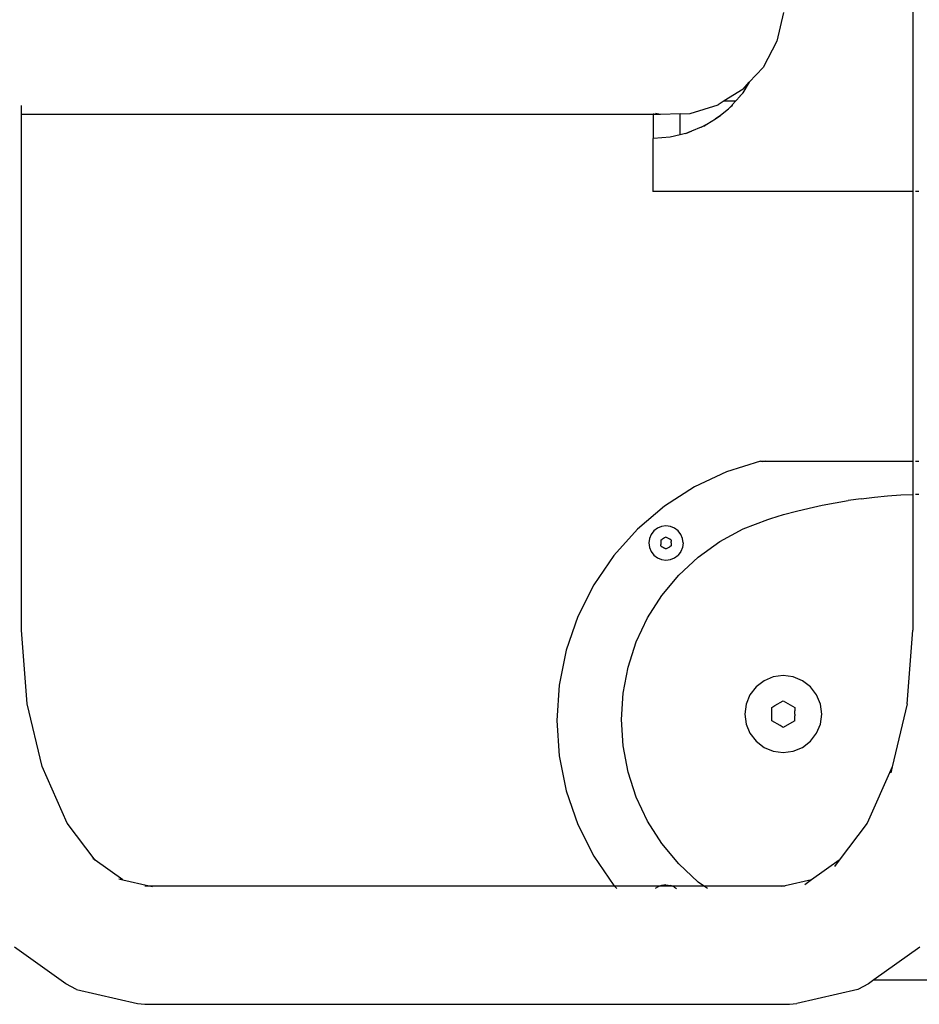
# Model space of a CAD drawing. Units: metres. Extents: x -2.66 to 2.72, y -2.22 to 1.93.
# Drawn here: x 0.74 to 0.98, y -0.4 to -0.14 of the extents above; entities that cross this region are included whole.
import ezdxf

# ---------------------------------------------------------------- set-up
doc = ezdxf.new("R2010")
doc.units = ezdxf.units.M

msp = doc.modelspace()

# ---------------------------------------------------------------- linework, layer by layer
for p, q in [((0.97754, -0.09725), (0.97754, -0.18475)), ((0.94319, -0.13721), (0.94146, -0.14485)), ((0.94146, -0.14485), (0.93781, -0.15178)), ((0.93781, -0.15178), (0.93413, -0.15575)), ((0.93413, -0.15575), (0.93237, -0.15857)), ((0.93249, -0.15753), (0.93413, -0.15575)), ((0.93249, -0.15753), (0.92748, -0.16069)), ((0.93056, -0.16069), (0.93168, -0.1594)), ((0.93168, -0.1594), (0.93171, -0.15936)), ((0.93229, -0.1587), (0.93171, -0.15936)), ((0.93233, -0.15861), (0.93229, -0.1587)), ((0.93235, -0.15859), (0.93233, -0.15861)), ((0.93237, -0.15857), (0.93235, -0.15859)), ((0.74081, -0.16434), (0.74081, -0.1619)), ((0.91839, -0.16403), (0.92587, -0.16171)), ((0.92748, -0.16069), (0.92587, -0.16171)), ((0.92748, -0.16069), (0.93056, -0.16069)), ((0.92959, -0.1618), (0.92856, -0.16276)), ((0.92936, -0.16207), (0.92856, -0.16276)), ((0.92959, -0.1618), (0.92936, -0.16207)), ((0.92962, -0.16177), (0.92959, -0.1618)), ((0.92962, -0.16177), (0.93056, -0.16069)), ((0.74081, -0.16434), (0.7406, -0.16434)), ((0.74081, -0.30127), (0.74081, -0.16434)), ((0.90866, -0.16434), (0.74081, -0.16434)), ((0.90866, -0.16403), (0.90866, -0.16434)), ((0.91056, -0.16434), (0.90866, -0.16434)), ((0.90866, -0.17066), (0.90866, -0.16434)), ((0.91056, -0.16434), (0.90921, -0.16403)), ((0.91578, -0.16413), (0.91056, -0.16434)), ((0.91578, -0.16413), (0.91839, -0.16403)), ((0.91578, -0.16413), (0.91578, -0.16403)), ((0.91578, -0.16966), (0.91578, -0.16413)), ((0.92512, -0.16548), (0.92649, -0.16452)), ((0.92649, -0.16452), (0.92597, -0.16496)), ((0.92649, -0.16452), (0.92651, -0.1645)), ((0.92651, -0.1645), (0.92856, -0.16276)), ((0.92132, -0.16768), (0.92287, -0.16687)), ((0.92206, -0.16738), (0.92132, -0.16768)), ((0.92206, -0.16738), (0.92287, -0.16687)), ((0.92287, -0.16687), (0.92512, -0.16548)), ((0.92597, -0.16496), (0.92512, -0.16548)), ((0.91578, -0.16966), (0.91315, -0.1703)), ((0.9172, -0.16932), (0.91578, -0.16966)), ((0.9172, -0.16932), (0.9188, -0.16874)), ((0.9172, -0.16932), (0.91774, -0.16919)), ((0.9188, -0.16874), (0.91774, -0.16919)), ((0.92132, -0.16768), (0.9188, -0.16874)), ((0.90866, -0.17066), (0.90847, -0.17067)), ((0.90847, -0.17067), (0.90847, -0.18475)), ((0.91315, -0.1703), (0.90866, -0.17066)), ((0.90866, -0.17066), (0.90866, -0.17068)), ((0.97754, -0.18475), (0.90847, -0.18475)), ((0.97771, -0.18475), (0.97754, -0.18475)), ((0.97754, -0.18475), (0.97754, -0.25635)), ((0.97919, -0.18475), (0.97826, -0.18475)), ((0.9371, -0.25635), (0.9281, -0.25919)), ((0.9371, -0.25635), (0.9385, -0.25635)), ((0.9385, -0.25635), (0.93767, -0.25661)), ((0.9385, -0.25635), (0.97754, -0.25635)), ((0.97754, -0.25635), (0.97771, -0.25635)), ((0.97754, -0.25635), (0.97754, -0.26523)), ((0.97826, -0.25635), (0.97919, -0.25635)), ((0.9281, -0.25919), (0.91956, -0.26321)), ((0.91956, -0.26321), (0.91163, -0.26832)), ((0.96387, -0.26638), (0.9604, -0.26688)), ((0.96387, -0.26638), (0.96735, -0.26597)), ((0.96735, -0.26597), (0.97085, -0.26563)), ((0.97085, -0.26563), (0.97435, -0.26538)), ((0.97435, -0.26538), (0.97754, -0.26523)), ((0.97754, -0.26523), (0.97771, -0.26522)), ((0.97754, -0.26523), (0.97754, -0.30127)), ((0.97826, -0.2652), (0.97919, -0.26518)), ((0.91163, -0.26832), (0.90444, -0.27444)), ((0.94665, -0.26969), (0.95006, -0.26887)), ((0.95006, -0.26887), (0.95349, -0.26812)), ((0.95349, -0.26812), (0.95693, -0.26746)), ((0.95693, -0.26746), (0.9604, -0.26688)), ((0.93249, -0.2744), (0.93905, -0.27185)), ((0.93905, -0.27185), (0.93989, -0.27158)), ((0.93989, -0.27158), (0.94326, -0.2706)), ((0.94326, -0.2706), (0.94665, -0.26969)), ((0.90444, -0.27444), (0.89813, -0.28146)), ((0.90971, -0.2742), (0.90878, -0.27492)), ((0.91081, -0.27375), (0.90971, -0.2742)), ((0.91198, -0.27359), (0.91081, -0.27375)), ((0.91316, -0.27375), (0.91198, -0.27359)), ((0.91425, -0.2742), (0.91316, -0.27375)), ((0.91519, -0.27492), (0.91425, -0.2742)), ((0.92629, -0.27776), (0.93249, -0.2744)), ((0.9076, -0.27696), (0.90745, -0.27813)), ((0.90805, -0.27586), (0.9076, -0.27696)), ((0.90878, -0.27492), (0.90805, -0.27586)), ((0.91062, -0.27734), (0.91099, -0.27713)), ((0.91131, -0.27696), (0.91099, -0.27713)), ((0.91162, -0.27677), (0.91131, -0.27696)), ((0.91199, -0.27656), (0.91162, -0.27677)), ((0.91235, -0.27677), (0.91199, -0.27656)), ((0.91266, -0.27696), (0.91235, -0.27677)), ((0.91298, -0.27713), (0.91266, -0.27696)), ((0.91334, -0.27734), (0.91298, -0.27713)), ((0.91591, -0.27586), (0.91519, -0.27492)), ((0.91637, -0.27696), (0.91591, -0.27586)), ((0.91652, -0.27813), (0.91637, -0.27696)), ((0.90745, -0.27813), (0.9076, -0.2793)), ((0.9076, -0.2793), (0.90805, -0.2804)), ((0.91062, -0.27734), (0.91062, -0.27777)), ((0.91062, -0.27777), (0.91064, -0.27813)), ((0.91064, -0.27813), (0.91062, -0.27849)), ((0.91062, -0.27891), (0.91062, -0.27849)), ((0.91062, -0.27891), (0.91099, -0.27913)), ((0.91099, -0.27913), (0.91131, -0.2793)), ((0.91131, -0.2793), (0.91162, -0.27949)), ((0.91198, -0.2797), (0.91162, -0.27949)), ((0.91198, -0.2797), (0.91235, -0.27949)), ((0.91235, -0.27949), (0.91266, -0.2793)), ((0.91266, -0.2793), (0.91298, -0.27913)), ((0.91334, -0.27891), (0.91298, -0.27913)), ((0.91334, -0.27734), (0.91335, -0.27776)), ((0.91334, -0.27813), (0.91335, -0.27776)), ((0.91334, -0.27813), (0.91334, -0.27891)), ((0.91637, -0.2793), (0.91591, -0.2804)), ((0.91652, -0.27813), (0.91637, -0.2793)), ((0.92058, -0.28187), (0.92629, -0.27776)), ((0.89813, -0.28146), (0.89281, -0.28926)), ((0.90805, -0.2804), (0.90878, -0.28134)), ((0.90878, -0.28134), (0.90971, -0.28206)), ((0.90971, -0.28206), (0.91081, -0.28251)), ((0.91316, -0.28251), (0.91425, -0.28206)), ((0.91425, -0.28206), (0.91519, -0.28134)), ((0.91591, -0.2804), (0.91519, -0.28134)), ((0.91542, -0.28667), (0.92058, -0.28187)), ((0.91081, -0.28251), (0.91198, -0.28267)), ((0.91198, -0.28267), (0.91316, -0.28251)), ((0.91091, -0.29209), (0.91542, -0.28667)), ((0.89281, -0.28926), (0.88857, -0.29769)), ((0.90712, -0.29802), (0.91091, -0.29209)), ((0.88857, -0.29769), (0.88548, -0.30661)), ((0.90411, -0.30439), (0.90712, -0.29802)), ((0.74224, -0.32089), (0.74081, -0.30127)), ((0.97611, -0.32089), (0.97754, -0.30127)), ((0.90192, -0.31109), (0.90411, -0.30439)), ((0.88548, -0.30661), (0.88361, -0.31587)), ((0.90059, -0.318), (0.90192, -0.31109)), ((0.94051, -0.31371), (0.93804, -0.31473)), ((0.94316, -0.31336), (0.94051, -0.31371)), ((0.9458, -0.31371), (0.94316, -0.31336)), ((0.94827, -0.31473), (0.9458, -0.31371)), ((0.88361, -0.31587), (0.88298, -0.32528)), ((0.93593, -0.31635), (0.9343, -0.31847)), ((0.93804, -0.31473), (0.93593, -0.31635)), ((0.95038, -0.31635), (0.94827, -0.31473)), ((0.95201, -0.31847), (0.95038, -0.31635)), ((0.90015, -0.32503), (0.90059, -0.318)), ((0.9343, -0.31847), (0.93328, -0.32094)), ((0.95303, -0.32094), (0.95201, -0.31847)), ((0.74623, -0.33754), (0.74224, -0.32089)), ((0.93328, -0.32094), (0.93293, -0.32358)), ((0.94009, -0.32181), (0.94091, -0.32134)), ((0.94091, -0.32134), (0.94316, -0.32004)), ((0.94316, -0.32004), (0.94622, -0.32181)), ((0.95338, -0.32358), (0.95303, -0.32094)), ((0.97611, -0.32089), (0.9721, -0.33759)), ((0.93293, -0.32358), (0.93328, -0.32623)), ((0.94009, -0.3244), (0.94009, -0.32181)), ((0.94622, -0.32358), (0.9462, -0.32405)), ((0.94622, -0.32407), (0.9462, -0.32405)), ((0.94622, -0.32181), (0.94622, -0.32276)), ((0.94622, -0.32358), (0.94622, -0.32276)), ((0.94622, -0.32535), (0.94622, -0.32407)), ((0.95303, -0.32623), (0.95338, -0.32358)), ((0.88298, -0.32528), (0.88361, -0.3347)), ((0.90059, -0.33206), (0.90015, -0.32503)), ((0.93328, -0.32623), (0.9343, -0.32869)), ((0.94009, -0.32535), (0.94009, -0.3244)), ((0.94233, -0.32665), (0.94009, -0.32535)), ((0.94316, -0.32712), (0.94233, -0.32665)), ((0.9454, -0.32583), (0.94316, -0.32712)), ((0.94622, -0.32535), (0.9454, -0.32583)), ((0.95201, -0.32869), (0.95303, -0.32623)), ((0.9343, -0.32869), (0.93593, -0.33081)), ((0.95038, -0.33081), (0.95201, -0.32869)), ((0.90192, -0.33898), (0.90059, -0.33206)), ((0.93593, -0.33081), (0.93804, -0.33244)), ((0.94827, -0.33244), (0.95038, -0.33081)), ((0.88361, -0.3347), (0.88548, -0.34395)), ((0.93804, -0.33244), (0.94051, -0.33346)), ((0.94051, -0.33346), (0.94316, -0.33381)), ((0.94316, -0.33381), (0.9458, -0.33346)), ((0.9458, -0.33346), (0.94827, -0.33244)), ((0.75291, -0.35256), (0.74623, -0.33754)), ((0.90411, -0.34568), (0.90192, -0.33898)), ((0.9721, -0.33759), (0.96544, -0.35256)), ((0.9721, -0.33759), (0.97172, -0.33917)), ((0.88548, -0.34395), (0.88857, -0.35288)), ((0.90712, -0.35205), (0.90411, -0.34568)), ((0.76033, -0.36237), (0.75291, -0.35256)), ((0.88857, -0.35288), (0.89281, -0.36131)), ((0.91091, -0.35798), (0.90712, -0.35205)), ((0.96544, -0.35256), (0.95803, -0.36237)), ((0.91542, -0.36339), (0.91091, -0.35798)), ((0.76033, -0.36237), (0.75969, -0.36192)), ((0.76768, -0.36763), (0.76033, -0.36237)), ((0.89281, -0.36131), (0.89813, -0.36911)), ((0.92058, -0.3682), (0.91542, -0.36339)), ((0.95803, -0.36237), (0.95067, -0.36763)), ((0.95803, -0.36237), (0.95673, -0.36408)), ((0.76662, -0.36739), (0.76768, -0.36763)), ((0.76768, -0.36763), (0.77471, -0.36919)), ((0.92196, -0.36919), (0.92058, -0.3682)), ((0.95067, -0.36763), (0.94365, -0.36919)), ((0.95067, -0.36763), (0.94887, -0.36891)), ((0.77558, -0.36938), (0.77358, -0.36919)), ((0.77358, -0.36919), (0.77471, -0.36919)), ((0.77471, -0.36919), (0.8982, -0.36919)), ((0.77471, -0.36919), (0.77558, -0.36938)), ((0.89813, -0.36911), (0.8982, -0.36919)), ((0.8982, -0.36919), (0.8989, -0.36996)), ((0.8982, -0.36919), (0.91054, -0.36919)), ((0.90971, -0.36953), (0.90916, -0.36996)), ((0.91054, -0.36919), (0.90971, -0.36953)), ((0.91081, -0.36908), (0.91054, -0.36919)), ((0.91054, -0.36919), (0.91343, -0.36919)), ((0.91198, -0.36892), (0.91081, -0.36908)), ((0.91198, -0.36892), (0.91316, -0.36908)), ((0.91343, -0.36919), (0.91316, -0.36908)), ((0.91343, -0.36919), (0.92196, -0.36919)), ((0.91425, -0.36953), (0.91343, -0.36919)), ((0.91425, -0.36953), (0.91481, -0.36996)), ((0.92303, -0.36996), (0.92196, -0.36919)), ((0.92196, -0.36919), (0.94365, -0.36919)), ((0.94365, -0.36919), (0.94277, -0.36938)), ((0.75256, -0.39526), (0.73895, -0.38554)), ((0.9794, -0.38554), (0.96725, -0.39422)), ((0.96725, -0.39422), (0.9658, -0.39526)), ((0.96725, -0.39422), (1.00235, -0.39422)), ((0.75542, -0.39678), (0.75256, -0.39526)), ((0.75542, -0.39678), (0.77157, -0.40049)), ((0.96294, -0.39678), (0.94679, -0.40049)), ((0.9658, -0.39526), (0.96294, -0.39678)), ((0.77157, -0.40049), (0.77358, -0.40068)), ((0.77358, -0.40068), (0.94478, -0.40068)), ((0.94478, -0.40068), (0.94679, -0.40049))]:
    msp.add_line(p, q)

doc.saveas('drawing.dxf')
